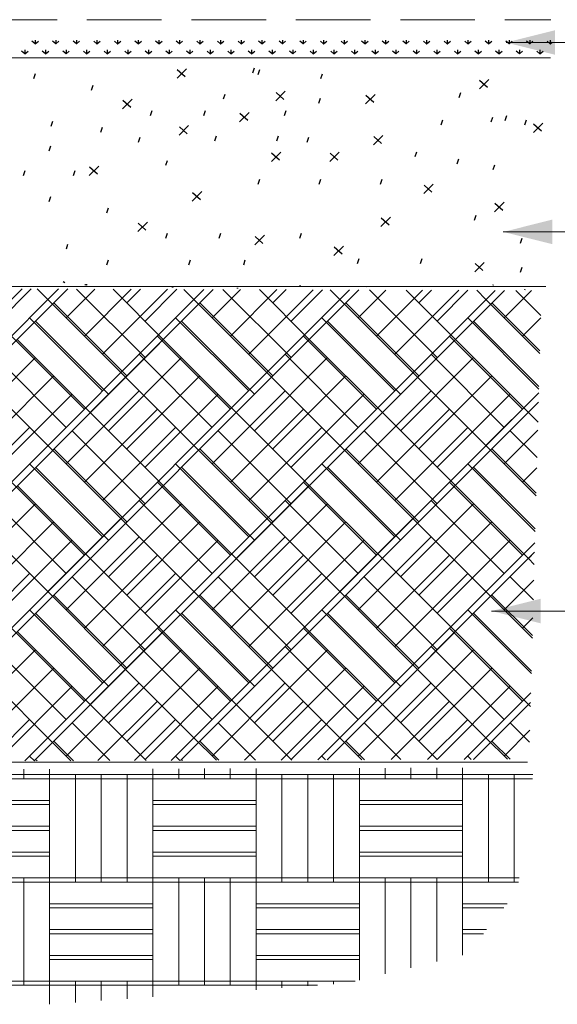
# Model space of a CAD drawing. Units: feet. Extents: x 9966.4 to 10027.1, y 9879.4 to 9942.8.
# Drawn here: x 9997.7 to 10006.9, y 9922.7 to 9939.4 of the extents above; entities that cross this region are included whole.
import ezdxf

# ---------------------------------------------------------------- set-up
doc = ezdxf.new("R2010")
doc.units = ezdxf.units.FT
doc.header["$MEASUREMENT"] = 0
doc.linetypes.add('DGN Style 2', pattern=[1.267619, 0.760572, -0.507048])
doc.linetypes.add('DGN Style 3', pattern=[1.774667, 1.267619, -0.507048])
for name, color, linetype, lineweight in [('G-ANNO-TEXT', 7, 'Continuous', 0), ('G-ANNO-TTXT', 1, 'Continuous', 13), ('G-DETL-LINE', 1, 'Continuous', 13), ('G-DETL-PATT', 1, 'Continuous', 0), ('L-PLNT-SEED', 3, 'DGN Style 2', 0)]:
    doc.layers.add(name, color=color, linetype=linetype, lineweight=lineweight)

# ---------------------------------------------------------------- blocks, each defined once
blk = doc.blocks.new('TERARR')
at = {"linetype": 'Continuous', "lineweight": 0, "extrusion": (0, 0, -1)}
blk.add_solid([(0.667, 0.167), (0, 0), (0.667, -0.167)], dxfattribs=at)

msp = doc.modelspace()

# ---------------------------------------------------------------- linework, layer by layer
at = {"color": 253, "linetype": 'Continuous', "lineweight": 0}
for p, q in [((10000.307, 9934.853), (10000.33, 9934.848)), ((10001.415, 9934.839), (10001.438, 9934.835)), ((10002.478, 9934.88), (10002.501, 9934.875)), ((10003.585, 9934.866), (10003.608, 9934.862)), ((10005.756, 9934.894), (10005.779, 9934.889)), ((10006.291, 9934.812), (10006.313, 9934.808)), ((9998.232, 9926.139), (9996.478, 9926.139)), ((10001.74, 9926.139), (9999.986, 9926.139)), ((10005.248, 9926.139), (10003.494, 9926.139))]:
    msp.add_line(p, q, dxfattribs=at)
at = {"layer": 'G-ANNO-TEXT', "lineweight": 13}
for p, q in [((10010.314, 9939.009), (10005.985, 9939.009)), ((10010.267, 9935.793), (10005.939, 9935.793)), ((10010.069, 9929.355), (10005.74, 9929.355))]:
    msp.add_line(p, q, dxfattribs=at)
at = {"layer": 'G-ANNO-TTXT', "linetype": 'DGN Style 3'}
msp.add_line((9984.669, 9939.396), (10006.745, 9939.396), dxfattribs=at)
at = {"layer": 'G-DETL-LINE'}
for p, q in [((9984.669, 9938.75), (10006.741, 9938.75)), ((9984.669, 9934.868), (10006.659, 9934.868)), ((9984.669, 9926.791), (10006.347, 9926.791))]:
    msp.add_line(p, q, dxfattribs=at)
at = {"layer": 'G-DETL-PATT', "color": 3, "lineweight": 30}
for p, q in [((9997.964, 9938.396), (9997.992, 9938.48)), ((10000.397, 9938.402), (10000.557, 9938.562)), ((10000.534, 9938.425), (10000.401, 9938.544)), ((10001.687, 9938.493), (10001.715, 9938.577)), ((10001.775, 9938.466), (10001.803, 9938.55)), ((10002.838, 9938.395), (10002.866, 9938.479)), ((10005.532, 9938.22), (10005.692, 9938.38)), ((10005.669, 9938.243), (10005.537, 9938.362)), ((9998.943, 9938.2), (9998.971, 9938.284)), ((10001.187, 9938.05), (10001.216, 9938.134)), ((10002.074, 9938.02), (10002.234, 9938.18)), ((10002.211, 9938.043), (10002.079, 9938.162)), ((10005.188, 9938.077), (10005.216, 9938.162)), ((9999.473, 9937.884), (9999.633, 9938.044)), ((9999.61, 9937.907), (9999.478, 9938.025)), ((10002.804, 9937.979), (10002.832, 9938.063)), ((10003.601, 9937.968), (10003.761, 9938.128)), ((10003.738, 9937.991), (10003.606, 9938.109)), ((9999.947, 9937.771), (9999.975, 9937.855)), ((10000.853, 9937.771), (10000.881, 9937.855)), ((10001.46, 9937.66), (10001.62, 9937.82)), ((10001.597, 9937.683), (10001.465, 9937.801)), ((10002.225, 9937.771), (10002.253, 9937.855)), ((9998.258, 9937.587), (9998.286, 9937.672)), ((10004.884, 9937.61), (10004.912, 9937.694)), ((10005.732, 9937.659), (10005.76, 9937.743)), ((10005.971, 9937.685), (10006, 9937.77)), ((10006.305, 9937.61), (10006.333, 9937.694)), ((10006.45, 9937.479), (10006.61, 9937.639)), ((9999.105, 9937.487), (9999.133, 9937.571)), ((10000.433, 9937.437), (10000.593, 9937.597)), ((10000.57, 9937.46), (10000.437, 9937.579)), ((10006.587, 9937.502), (10006.454, 9937.621)), ((9999.742, 9937.316), (9999.77, 9937.4)), ((10001.04, 9937.34), (10001.068, 9937.424)), ((10002.093, 9937.34), (10002.121, 9937.424)), ((10002.607, 9937.316), (10002.635, 9937.4)), ((10003.735, 9937.269), (10003.895, 9937.429)), ((10003.872, 9937.292), (10003.74, 9937.411)), ((9998.223, 9937.171), (9998.252, 9937.256)), ((10002, 9936.989), (10002.16, 9937.149)), ((10002.137, 9937.012), (10002.004, 9937.131)), ((10002.993, 9936.989), (10003.153, 9937.149)), ((10003.13, 9937.012), (10002.998, 9937.131)), ((10004.443, 9937.071), (10004.472, 9937.155)), ((10000.207, 9936.924), (10000.235, 9937.008)), ((10005.154, 9936.948), (10005.182, 9937.032)), ((9997.789, 9936.752), (9997.818, 9936.836)), ((9998.64, 9936.752), (9998.668, 9936.836)), ((9998.907, 9936.751), (9999.067, 9936.911)), ((9999.044, 9936.774), (9998.912, 9936.893)), ((10005.766, 9936.85), (10005.794, 9936.934)), ((10001.774, 9936.605), (10001.802, 9936.689)), ((10002.813, 9936.605), (10002.842, 9936.689)), ((10003.853, 9936.605), (10003.881, 9936.689)), ((10003.853, 9936.605), (10003.881, 9936.689)), ((10000.656, 9936.317), (10000.816, 9936.477)), ((10004.589, 9936.443), (10004.749, 9936.603)), ((10004.726, 9936.466), (10004.593, 9936.585)), ((9998.223, 9936.311), (9998.252, 9936.395)), ((10000.794, 9936.34), (10000.661, 9936.459)), ((10005.792, 9936.135), (10005.952, 9936.295)), ((9999.203, 9936.115), (9999.231, 9936.199)), ((10005.929, 9936.158), (10005.797, 9936.277)), ((10003.861, 9935.883), (10004.021, 9936.043)), ((10003.998, 9935.906), (10003.866, 9936.025)), ((10005.447, 9935.993), (10005.476, 9936.077)), ((9999.733, 9935.799), (9999.893, 9935.959)), ((9999.87, 9935.822), (9999.738, 9935.941)), ((10000.207, 9935.686), (10000.235, 9935.77)), ((10001.113, 9935.686), (10001.141, 9935.77)), ((10001.72, 9935.575), (10001.88, 9935.735)), ((10001.857, 9935.598), (10001.725, 9935.717)), ((10002.484, 9935.686), (10002.513, 9935.77)), ((10006.231, 9935.601), (10006.259, 9935.685)), ((9998.517, 9935.503), (9998.545, 9935.587)), ((10003.063, 9935.393), (10003.223, 9935.553)), ((10003.2, 9935.416), (10003.068, 9935.535)), ((9999.203, 9935.233), (9999.231, 9935.317)), ((10000.599, 9935.233), (10000.627, 9935.317)), ((10001.529, 9935.233), (10001.557, 9935.317)), ((10003.464, 9935.258), (10003.492, 9935.342)), ((10004.533, 9935.258), (10004.561, 9935.342)), ((10005.456, 9935.113), (10005.616, 9935.273)), ((10005.593, 9935.136), (10005.461, 9935.255)), ((10006.231, 9935.111), (10006.259, 9935.195)), ((9998.466, 9934.95), (9998.489, 9934.932)), ((9998.831, 9934.898), (9998.854, 9934.894)), ((9998.845, 9934.902), (9998.868, 9934.898))]:
    msp.add_line(p, q, dxfattribs=at)
at = {"layer": 'G-DETL-PATT', "color": 3}
for p, q in [((9990.344, 9926.786), (9998.383, 9934.824)), ((9990.502, 9926.786), (9998.54, 9934.824)), ((9992.833, 9926.794), (10000.855, 9934.816)), ((9992.991, 9926.795), (10001.012, 9934.816)), ((9995.322, 9926.802), (10003.328, 9934.808)), ((9995.479, 9926.803), (10003.485, 9934.808)), ((9997.765, 9934.826), (9996.653, 9933.714)), ((9997.373, 9934.278), (9997.922, 9934.826)), ((9997.81, 9926.81), (10005.8, 9934.8)), ((9997.968, 9926.811), (10005.957, 9934.8)), ((9998.203, 9934.644), (9998.022, 9934.826)), ((9998.203, 9934.644), (9998.383, 9934.824)), ((9998.513, 9934.334), (9999.001, 9934.822)), ((9999.854, 9933.658), (9998.688, 9934.823)), ((9998.823, 9934.024), (9999.619, 9934.82)), ((9999.133, 9933.714), (10000.237, 9934.818)), ((10000.164, 9933.968), (9999.31, 9934.821)), ((9999.776, 9934.82), (9999.544, 9934.588)), ((10000.394, 9934.818), (9999.854, 9934.278)), ((10000.683, 9934.644), (10000.51, 9934.817)), ((10001.473, 9934.814), (10000.993, 9934.334)), ((10002.334, 9933.658), (10001.177, 9934.815)), ((10002.092, 9934.812), (10001.303, 9934.024)), ((10002.71, 9934.81), (10001.614, 9933.714)), ((10002.644, 9933.968), (10001.799, 9934.813)), ((10002.024, 9934.588), (10002.248, 9934.812)), ((10002.334, 9934.278), (10002.867, 9934.81)), ((10003.164, 9934.644), (10002.999, 9934.809)), ((10003.164, 9934.644), (10003.328, 9934.808)), ((10003.474, 9934.334), (10003.946, 9934.806)), ((10004.815, 9933.658), (10003.665, 9934.807)), ((10003.784, 9934.024), (10004.564, 9934.804)), ((10004.094, 9933.714), (10005.182, 9934.802)), ((10005.125, 9933.968), (10004.287, 9934.805)), ((10004.721, 9934.804), (10004.505, 9934.588)), ((10005.339, 9934.802), (10004.815, 9934.278)), ((10005.644, 9934.644), (10005.487, 9934.801)), ((10006.418, 9934.798), (10005.954, 9934.334)), ((10006.577, 9934.376), (10006.154, 9934.799)), ((9999.443, 9933.404), (9998.203, 9934.644)), ((10001.924, 9933.404), (10000.683, 9934.644)), ((10004.404, 9933.404), (10003.164, 9934.644)), ((10006.56, 9933.729), (10005.644, 9934.644)), ((9999.544, 9933.348), (9998.304, 9934.588)), ((10002.024, 9933.348), (10000.784, 9934.588)), ((10004.505, 9933.348), (10003.265, 9934.588)), ((10006.561, 9933.772), (10005.745, 9934.588)), ((9999.133, 9933.094), (9997.893, 9934.334)), ((10001.614, 9933.094), (10000.373, 9934.334)), ((10004.094, 9933.094), (10002.854, 9934.334)), ((10006.544, 9933.125), (10005.334, 9934.334)), ((10006.576, 9934.336), (10006.264, 9934.024)), ((9999.234, 9933.038), (9997.994, 9934.278)), ((10001.714, 9933.038), (10000.474, 9934.278)), ((10004.195, 9933.038), (10002.955, 9934.278)), ((10006.545, 9933.168), (10005.435, 9934.278)), ((9998.823, 9932.784), (9997.583, 9934.024)), ((9998.924, 9932.728), (9997.684, 9933.968)), ((9998.924, 9932.728), (10000.164, 9933.968)), ((10001.303, 9932.784), (10000.063, 9934.024)), ((10001.404, 9932.728), (10000.164, 9933.968)), ((10003.784, 9932.784), (10002.544, 9934.024)), ((10003.885, 9932.728), (10002.644, 9933.968)), ((10003.885, 9932.728), (10005.125, 9933.968)), ((10006.264, 9932.784), (10005.024, 9934.024)), ((10006.365, 9932.728), (10005.125, 9933.968)), ((9997.994, 9933.658), (9996.753, 9932.417)), ((9998.513, 9932.474), (9997.273, 9933.714)), ((9999.234, 9932.417), (10000.474, 9933.658)), ((10000.993, 9932.474), (9999.753, 9933.714)), ((10002.955, 9933.658), (10001.714, 9932.417)), ((10003.474, 9932.474), (10002.234, 9933.714)), ((10004.195, 9932.417), (10005.435, 9933.658)), ((10005.954, 9932.474), (10004.714, 9933.714)), ((9998.203, 9932.164), (9996.963, 9933.404)), ((9998.304, 9933.348), (9997.063, 9932.107)), ((10000.683, 9932.164), (9999.443, 9933.404)), ((9999.544, 9932.107), (10000.784, 9933.348)), ((10000.683, 9932.164), (10001.924, 9933.404)), ((10003.164, 9932.164), (10001.924, 9933.404)), ((10003.265, 9933.348), (10002.024, 9932.107)), ((10005.644, 9932.164), (10004.404, 9933.404)), ((10004.505, 9932.107), (10005.745, 9933.348)), ((9998.614, 9933.038), (9997.373, 9931.797)), ((9999.753, 9933.094), (9998.513, 9931.854)), ((9999.854, 9931.797), (10001.094, 9933.038)), ((10000.299, 9926.818), (10006.542, 9933.062)), ((10000.993, 9931.854), (10002.234, 9933.094)), ((10003.575, 9933.038), (10002.334, 9931.797)), ((10004.714, 9933.094), (10003.474, 9931.854)), ((10004.815, 9931.797), (10006.055, 9933.038)), ((10005.644, 9932.164), (10006.542, 9933.062)), ((10000.063, 9932.784), (9998.823, 9931.544)), ((10000.457, 9926.819), (10006.538, 9932.9)), ((10001.303, 9931.544), (10002.544, 9932.784)), ((10005.024, 9932.784), (10003.784, 9931.544)), ((10000.164, 9931.487), (9998.924, 9932.728)), ((10002.644, 9931.487), (10001.404, 9932.728)), ((10005.125, 9931.487), (10003.885, 9932.728)), ((10006.529, 9932.564), (10006.365, 9932.728)), ((9996.653, 9931.234), (9997.893, 9932.474)), ((10000.373, 9932.474), (9999.133, 9931.234)), ((10001.614, 9931.234), (10002.854, 9932.474)), ((10005.334, 9932.474), (10004.094, 9931.234)), ((9999.854, 9931.177), (9998.614, 9932.417)), ((10002.334, 9931.177), (10001.094, 9932.417)), ((10004.815, 9931.177), (10003.575, 9932.417)), ((10005.954, 9931.854), (10006.525, 9932.425)), ((10006.513, 9931.96), (10006.055, 9932.417)), ((9999.443, 9930.924), (9998.203, 9932.164)), ((10001.924, 9930.924), (10000.683, 9932.164)), ((10004.404, 9930.924), (10003.164, 9932.164)), ((10006.496, 9931.313), (10005.644, 9932.164)), ((9999.544, 9930.867), (9998.304, 9932.107)), ((10002.024, 9930.867), (10000.784, 9932.107)), ((10004.505, 9930.867), (10003.265, 9932.107)), ((10006.497, 9931.356), (10005.745, 9932.107)), ((9999.133, 9930.614), (9997.893, 9931.854)), ((9999.234, 9930.557), (9997.994, 9931.797)), ((10001.614, 9930.614), (10000.373, 9931.854)), ((10001.714, 9930.557), (10000.474, 9931.797)), ((10004.094, 9930.614), (10002.854, 9931.854)), ((10004.195, 9930.557), (10002.955, 9931.797)), ((10006.48, 9930.708), (10005.334, 9931.854)), ((10006.481, 9930.751), (10005.435, 9931.797)), ((10006.264, 9931.544), (10006.508, 9931.788)), ((9998.823, 9930.304), (9997.583, 9931.544)), ((9998.924, 9930.247), (9997.684, 9931.487)), ((10001.303, 9930.304), (10000.063, 9931.544)), ((10001.404, 9930.247), (10000.164, 9931.487)), ((10001.404, 9930.247), (10002.644, 9931.487)), ((10003.784, 9930.304), (10002.544, 9931.544)), ((10003.885, 9930.247), (10002.644, 9931.487)), ((10006.264, 9930.304), (10005.024, 9931.544)), ((10006.365, 9930.247), (10005.125, 9931.487)), ((9996.753, 9929.937), (9997.994, 9931.177)), ((9998.513, 9929.994), (9997.273, 9931.234)), ((10000.474, 9931.177), (9999.234, 9929.937)), ((10000.993, 9929.994), (9999.753, 9931.234)), ((10001.714, 9929.937), (10002.955, 9931.177)), ((10003.474, 9929.994), (10002.234, 9931.234)), ((10005.435, 9931.177), (10004.195, 9929.937)), ((10005.954, 9929.994), (10004.714, 9931.234)), ((9998.203, 9929.684), (9996.963, 9930.924)), ((9997.063, 9929.627), (9998.304, 9930.867)), ((9998.203, 9929.684), (9999.443, 9930.924)), ((10000.683, 9929.684), (9999.443, 9930.924)), ((10000.784, 9930.867), (9999.544, 9929.627)), ((10003.164, 9929.684), (10001.924, 9930.924)), ((10002.024, 9929.627), (10003.265, 9930.867)), ((10003.164, 9929.684), (10004.404, 9930.924)), ((10005.644, 9929.684), (10004.404, 9930.924)), ((10005.745, 9930.867), (10004.505, 9929.627)), ((9998.513, 9929.373), (9999.753, 9930.614)), ((10002.234, 9930.614), (10000.993, 9929.373)), ((10003.474, 9929.373), (10004.714, 9930.614)), ((9997.373, 9929.317), (9998.614, 9930.557)), ((10001.094, 9930.557), (9999.854, 9929.317)), ((10002.334, 9929.317), (10003.575, 9930.557)), ((10002.787, 9926.827), (10006.475, 9930.514)), ((10006.055, 9930.557), (10004.815, 9929.317)), ((9998.823, 9929.063), (10000.063, 9930.304)), ((10002.544, 9930.304), (10001.303, 9929.063)), ((10002.945, 9926.827), (10006.47, 9930.352)), ((10003.784, 9929.063), (10005.024, 9930.304)), ((10006.365, 9930.247), (10006.47, 9930.352)), ((10000.164, 9929.007), (9998.924, 9930.247)), ((10002.644, 9929.007), (10001.404, 9930.247)), ((10005.125, 9929.007), (10003.885, 9930.247)), ((10006.465, 9930.147), (10006.365, 9930.247)), ((9997.893, 9929.994), (9996.653, 9928.753)), ((9999.133, 9928.753), (10000.373, 9929.994)), ((10002.854, 9929.994), (10001.614, 9928.753)), ((10004.094, 9928.753), (10005.334, 9929.994)), ((9999.854, 9928.697), (9998.614, 9929.937)), ((10002.334, 9928.697), (10001.094, 9929.937)), ((10004.815, 9928.697), (10003.575, 9929.937)), ((10006.458, 9929.877), (10005.954, 9929.373)), ((10006.449, 9929.543), (10006.055, 9929.937)), ((9999.443, 9928.443), (9998.203, 9929.684)), ((9999.544, 9928.387), (9998.304, 9929.627)), ((10001.924, 9928.443), (10000.683, 9929.684)), ((10002.024, 9928.387), (10000.784, 9929.627)), ((10004.404, 9928.443), (10003.164, 9929.684)), ((10004.505, 9928.387), (10003.265, 9929.627)), ((10006.432, 9928.896), (10005.644, 9929.684)), ((10006.433, 9928.939), (10005.745, 9929.627)), ((9999.133, 9928.133), (9997.893, 9929.373)), ((9999.234, 9928.077), (9997.994, 9929.317)), ((10001.614, 9928.133), (10000.373, 9929.373)), ((10001.714, 9928.077), (10000.474, 9929.317)), ((10004.094, 9928.133), (10002.854, 9929.373)), ((10004.195, 9928.077), (10002.955, 9929.317)), ((10006.416, 9928.292), (10005.334, 9929.373)), ((10006.417, 9928.335), (10005.435, 9929.317)), ((10006.441, 9929.24), (10006.264, 9929.063)), ((9998.823, 9927.823), (9997.583, 9929.063)), ((9998.924, 9927.767), (9997.684, 9929.007)), ((9998.924, 9927.767), (10000.164, 9929.007)), ((10001.303, 9927.823), (10000.063, 9929.063)), ((10001.404, 9927.767), (10000.164, 9929.007)), ((10003.784, 9927.823), (10002.544, 9929.063)), ((10003.885, 9927.767), (10002.644, 9929.007)), ((10003.885, 9927.767), (10005.125, 9929.007)), ((10006.264, 9927.823), (10005.024, 9929.063)), ((10006.365, 9927.767), (10005.125, 9929.007)), ((9997.994, 9928.697), (9996.753, 9927.457)), ((9998.513, 9927.513), (9997.273, 9928.753)), ((9999.234, 9927.457), (10000.474, 9928.697)), ((10000.993, 9927.513), (9999.753, 9928.753)), ((10002.955, 9928.697), (10001.714, 9927.457)), ((10003.474, 9927.513), (10002.234, 9928.753)), ((10004.195, 9927.457), (10005.435, 9928.697)), ((10005.954, 9927.513), (10004.714, 9928.753)), ((9998.203, 9927.203), (9996.963, 9928.443)), ((10000.683, 9927.203), (9999.443, 9928.443)), ((10000.683, 9927.203), (10001.924, 9928.443)), ((10003.164, 9927.203), (10001.924, 9928.443)), ((10005.644, 9927.203), (10004.404, 9928.443)), ((9998.304, 9928.387), (9997.063, 9927.146)), ((9999.544, 9927.146), (10000.784, 9928.387)), ((10003.265, 9928.387), (10002.024, 9927.146)), ((10004.505, 9927.146), (10005.745, 9928.387)), ((9999.753, 9928.133), (9998.513, 9926.893)), ((10000.993, 9926.893), (10002.234, 9928.133)), ((10004.714, 9928.133), (10003.474, 9926.893)), ((9998.614, 9928.077), (9997.373, 9926.836)), ((9999.854, 9926.836), (10001.094, 9928.077)), ((10003.575, 9928.077), (10002.334, 9926.836)), ((10004.815, 9926.836), (10006.055, 9928.077)), ((10005.276, 9926.835), (10006.407, 9927.966)), ((10005.644, 9927.203), (10006.407, 9927.966)), ((10000.063, 9927.823), (9999.054, 9926.814)), ((10001.543, 9926.823), (10002.544, 9927.823)), ((10005.024, 9927.823), (10004.032, 9926.831)), ((10005.434, 9926.835), (10006.403, 9927.804)), ((9999.873, 9926.817), (9998.924, 9927.767)), ((10002.346, 9926.825), (10001.404, 9927.767)), ((10004.818, 9926.833), (10003.885, 9927.767)), ((10006.401, 9927.731), (10006.365, 9927.767)), ((9997.188, 9926.808), (9997.893, 9927.513)), ((9999.255, 9926.815), (9998.614, 9927.457)), ((10000.373, 9927.513), (9999.677, 9926.816)), ((10001.728, 9926.823), (10001.094, 9927.457)), ((10002.165, 9926.825), (10002.854, 9927.513)), ((10004.2, 9926.831), (10003.575, 9927.457)), ((10005.334, 9927.513), (10004.654, 9926.833)), ((10006.385, 9927.127), (10006.055, 9927.457)), ((10005.954, 9926.893), (10006.39, 9927.329)), ((9998.593, 9926.813), (9998.203, 9927.203)), ((9998.637, 9926.813), (9998.304, 9927.146)), ((10001.065, 9926.821), (10000.683, 9927.203)), ((10001.109, 9926.821), (10000.784, 9927.146)), ((10003.538, 9926.829), (10003.164, 9927.203)), ((10003.582, 9926.829), (10003.265, 9927.146)), ((10006.01, 9926.837), (10005.644, 9927.203)), ((10006.054, 9926.837), (10005.745, 9927.146)), ((9997.975, 9926.811), (9997.893, 9926.893)), ((9998.019, 9926.811), (9997.994, 9926.836)), ((10000.447, 9926.819), (10000.373, 9926.893)), ((10000.491, 9926.819), (10000.474, 9926.836)), ((10002.92, 9926.827), (10002.854, 9926.893)), ((10002.964, 9926.827), (10002.955, 9926.836)), ((10005.392, 9926.835), (10005.334, 9926.893)), ((10005.436, 9926.835), (10005.435, 9926.836)), ((9997.794, 9926.578), (9997.794, 9926.669)), ((9997.794, 9926.507), (9997.794, 9926.669)), ((9998.232, 9926.578), (9998.232, 9926.671)), ((9998.232, 9926.507), (9998.232, 9926.671)), ((9999.986, 9926.578), (9999.986, 9926.676)), ((9999.986, 9926.507), (9999.986, 9926.676)), ((10000.425, 9926.578), (10000.425, 9926.678)), ((10000.425, 9926.507), (10000.425, 9926.678)), ((10000.863, 9926.578), (10000.863, 9926.679)), ((10000.863, 9926.507), (10000.863, 9926.679)), ((10001.302, 9926.578), (10001.302, 9926.681)), ((10001.302, 9926.507), (10001.302, 9926.681)), ((10001.74, 9926.578), (10001.74, 9926.682)), ((10001.74, 9926.507), (10001.74, 9926.682)), ((10003.494, 9926.578), (10003.494, 9926.688)), ((10003.494, 9926.507), (10003.494, 9926.688)), ((10003.933, 9926.578), (10003.933, 9926.689)), ((10003.933, 9926.507), (10003.933, 9926.689)), ((10004.371, 9926.578), (10004.371, 9926.691)), ((10004.371, 9926.507), (10004.371, 9926.691)), ((10004.81, 9926.578), (10004.81, 9926.692)), ((10004.81, 9926.507), (10004.81, 9926.692)), ((10005.248, 9926.578), (10005.248, 9926.694)), ((10005.248, 9926.507), (10005.248, 9926.694)), ((9979.4, 9926.578), (10006.438, 9926.578)), ((9979.454, 9926.507), (10006.433, 9926.507)), ((9998.232, 9924.824), (9998.232, 9926.578)), ((9998.232, 9924.753), (9998.232, 9926.507)), ((9998.671, 9924.824), (9998.671, 9926.578)), ((9998.671, 9924.753), (9998.671, 9926.507)), ((9999.109, 9924.824), (9999.109, 9926.578)), ((9999.109, 9924.753), (9999.109, 9926.507)), ((9999.548, 9924.824), (9999.548, 9926.578)), ((9999.548, 9924.753), (9999.548, 9926.507)), ((9999.986, 9924.824), (9999.986, 9926.578)), ((9999.986, 9924.753), (9999.986, 9926.507)), ((10001.74, 9924.824), (10001.74, 9926.578)), ((10001.74, 9924.753), (10001.74, 9926.507)), ((10002.179, 9924.824), (10002.179, 9926.578)), ((10002.179, 9924.753), (10002.179, 9926.507)), ((10002.617, 9924.824), (10002.617, 9926.578)), ((10002.617, 9924.753), (10002.617, 9926.507)), ((10003.056, 9924.824), (10003.056, 9926.578)), ((10003.056, 9924.753), (10003.056, 9926.507)), ((10003.494, 9924.824), (10003.494, 9926.578)), ((10003.494, 9924.753), (10003.494, 9926.507)), ((10005.248, 9924.824), (10005.248, 9926.578)), ((10005.248, 9924.753), (10005.248, 9926.507)), ((10005.687, 9924.824), (10005.687, 9926.578)), ((10005.687, 9924.753), (10005.687, 9926.507)), ((10006.125, 9924.824), (10006.125, 9926.578)), ((10006.125, 9924.753), (10006.125, 9926.507)), ((9998.232, 9926.069), (9996.478, 9926.069)), ((10001.74, 9926.069), (9999.986, 9926.069)), ((10005.248, 9926.069), (10003.494, 9926.069)), ((9998.232, 9925.701), (9996.478, 9925.701)), ((9998.232, 9925.63), (9996.478, 9925.63)), ((10001.74, 9925.701), (9999.986, 9925.701)), ((10001.74, 9925.63), (9999.986, 9925.63)), ((10005.248, 9925.701), (10003.494, 9925.701)), ((10005.248, 9925.63), (10003.494, 9925.63)), ((9998.232, 9925.262), (9996.478, 9925.262)), ((10001.74, 9925.262), (9999.986, 9925.262)), ((10005.248, 9925.262), (10003.494, 9925.262)), ((9998.232, 9925.192), (9996.478, 9925.192)), ((10001.74, 9925.192), (9999.986, 9925.192)), ((10005.248, 9925.192), (10003.494, 9925.192)), ((9980.74, 9924.824), (10006.208, 9924.824)), ((9997.794, 9923.07), (9997.794, 9924.824)), ((9998.232, 9923.07), (9998.232, 9924.824)), ((9998.232, 9924.824), (9999.986, 9924.824)), ((9999.986, 9923.07), (9999.986, 9924.824)), ((10000.425, 9923.07), (10000.425, 9924.824)), ((10000.863, 9923.07), (10000.863, 9924.824)), ((10001.302, 9923.07), (10001.302, 9924.824)), ((10001.74, 9923.07), (10001.74, 9924.824)), ((10001.74, 9924.824), (10003.494, 9924.824)), ((10003.494, 9923.086), (10003.494, 9924.824)), ((10003.933, 9923.192), (10003.933, 9924.824)), ((10004.371, 9923.298), (10004.371, 9924.824)), ((10004.81, 9923.404), (10004.81, 9924.824)), ((10005.248, 9923.51), (10005.248, 9924.824)), ((10005.248, 9924.824), (10006.208, 9924.824)), ((9980.794, 9924.753), (10006.196, 9924.753)), ((9997.794, 9922.999), (9997.794, 9924.753)), ((9998.232, 9922.999), (9998.232, 9924.753)), ((9998.232, 9924.753), (9999.986, 9924.753)), ((9999.986, 9922.999), (9999.986, 9924.753)), ((10000.425, 9922.999), (10000.425, 9924.753)), ((10000.863, 9922.999), (10000.863, 9924.753)), ((10001.302, 9922.999), (10001.302, 9924.753)), ((10001.74, 9922.999), (10001.74, 9924.753)), ((10001.74, 9924.753), (10003.494, 9924.753)), ((10003.494, 9923.086), (10003.494, 9924.753)), ((10003.933, 9923.192), (10003.933, 9924.753)), ((10004.371, 9923.298), (10004.371, 9924.753)), ((10004.81, 9923.404), (10004.81, 9924.753)), ((10005.248, 9923.51), (10005.248, 9924.753)), ((10005.248, 9924.753), (10006.196, 9924.753)), ((9998.232, 9924.385), (9999.986, 9924.385)), ((9998.232, 9924.315), (9999.986, 9924.315)), ((10001.74, 9924.385), (10003.494, 9924.385)), ((10001.74, 9924.315), (10003.494, 9924.315)), ((10005.248, 9924.385), (10006.007, 9924.385)), ((10005.248, 9924.315), (10005.95, 9924.315)), ((9998.232, 9923.947), (9999.986, 9923.947)), ((10001.74, 9923.947), (10003.494, 9923.947)), ((10005.248, 9923.947), (10005.656, 9923.947)), ((9998.232, 9923.876), (9999.986, 9923.876)), ((10001.74, 9923.876), (10003.494, 9923.876)), ((10005.248, 9923.876), (10005.6, 9923.876)), ((9998.232, 9923.508), (9999.986, 9923.508)), ((9998.232, 9923.438), (9999.986, 9923.438)), ((10001.74, 9923.508), (10003.494, 9923.508)), ((10001.74, 9923.438), (10003.494, 9923.438)), ((9982.08, 9923.07), (10003.425, 9923.07)), ((9982.134, 9922.999), (10002.781, 9922.999)), ((9998.232, 9922.677), (9998.232, 9923.07)), ((9998.232, 9922.677), (9998.232, 9922.999)), ((9998.671, 9922.708), (9998.671, 9923.07)), ((9998.671, 9922.708), (9998.671, 9922.999)), ((9999.109, 9922.739), (9999.109, 9923.07)), ((9999.109, 9922.739), (9999.109, 9922.999)), ((9999.548, 9922.77), (9999.548, 9923.07)), ((9999.548, 9922.77), (9999.548, 9922.999)), ((9999.986, 9922.801), (9999.986, 9923.07)), ((9999.986, 9922.801), (9999.986, 9922.999)), ((10001.74, 9922.925), (10001.74, 9923.07)), ((10001.74, 9922.925), (10001.74, 9922.999)), ((10002.179, 9922.957), (10002.179, 9923.07)), ((10002.179, 9922.957), (10002.179, 9922.999)), ((10002.617, 9922.988), (10002.617, 9923.07)), ((10002.617, 9922.988), (10002.617, 9922.999)), ((10003.056, 9923.019), (10003.056, 9923.07))]:
    msp.add_line(p, q, dxfattribs=at)
at = {"layer": 'L-PLNT-SEED', "color": 3, "linetype": 'Continuous', "lineweight": 30}
for p, q in [((9997.987, 9938.988), (9997.933, 9939.032)), ((9997.987, 9938.987), (9997.985, 9938.988)), ((9997.987, 9939.047), (9997.987, 9938.988)), ((9997.987, 9938.988), (9998.042, 9939.032)), ((9997.987, 9938.987), (9997.989, 9938.988)), ((9997.987, 9938.988), (9997.987, 9938.987)), ((9998.337, 9938.988), (9998.283, 9939.032)), ((9998.337, 9938.987), (9998.335, 9938.988)), ((9998.337, 9939.047), (9998.337, 9938.988)), ((9998.337, 9938.988), (9998.392, 9939.032)), ((9998.337, 9938.987), (9998.339, 9938.988)), ((9998.337, 9938.988), (9998.337, 9938.987)), ((9998.687, 9938.988), (9998.633, 9939.032)), ((9998.687, 9938.987), (9998.685, 9938.988)), ((9998.687, 9939.047), (9998.687, 9938.988)), ((9998.687, 9938.988), (9998.742, 9939.032)), ((9998.687, 9938.987), (9998.689, 9938.988)), ((9998.687, 9938.988), (9998.687, 9938.987)), ((9999.037, 9938.988), (9998.983, 9939.032)), ((9999.037, 9938.987), (9999.035, 9938.988)), ((9999.037, 9939.047), (9999.037, 9938.988)), ((9999.037, 9938.988), (9999.092, 9939.032)), ((9999.037, 9938.987), (9999.039, 9938.988)), ((9999.037, 9938.988), (9999.037, 9938.987)), ((9999.387, 9938.988), (9999.333, 9939.032)), ((9999.387, 9938.987), (9999.385, 9938.988)), ((9999.387, 9939.047), (9999.387, 9938.988)), ((9999.387, 9938.988), (9999.442, 9939.032)), ((9999.387, 9938.987), (9999.389, 9938.988)), ((9999.387, 9938.988), (9999.387, 9938.987)), ((9999.737, 9938.988), (9999.683, 9939.032)), ((9999.737, 9938.987), (9999.735, 9938.988)), ((9999.737, 9939.047), (9999.737, 9938.988)), ((9999.737, 9938.988), (9999.792, 9939.032)), ((9999.737, 9938.987), (9999.739, 9938.988)), ((9999.737, 9938.988), (9999.737, 9938.987)), ((10000.087, 9938.988), (10000.033, 9939.032)), ((10000.087, 9938.987), (10000.085, 9938.988)), ((10000.087, 9939.047), (10000.087, 9938.988)), ((10000.087, 9938.988), (10000.142, 9939.032)), ((10000.087, 9938.987), (10000.089, 9938.988)), ((10000.087, 9938.988), (10000.087, 9938.987)), ((10000.437, 9938.988), (10000.383, 9939.032)), ((10000.437, 9938.987), (10000.435, 9938.988)), ((10000.437, 9939.047), (10000.437, 9938.988)), ((10000.437, 9938.988), (10000.492, 9939.032)), ((10000.437, 9938.987), (10000.439, 9938.988)), ((10000.437, 9938.988), (10000.437, 9938.987)), ((10000.787, 9938.988), (10000.733, 9939.032)), ((10000.787, 9938.987), (10000.785, 9938.988)), ((10000.787, 9939.047), (10000.787, 9938.988)), ((10000.787, 9938.988), (10000.842, 9939.032)), ((10000.787, 9938.987), (10000.789, 9938.988)), ((10000.787, 9938.988), (10000.787, 9938.987)), ((10001.137, 9938.988), (10001.083, 9939.032)), ((10001.137, 9938.987), (10001.135, 9938.988)), ((10001.137, 9939.047), (10001.137, 9938.988)), ((10001.137, 9938.988), (10001.192, 9939.032)), ((10001.137, 9938.987), (10001.139, 9938.988)), ((10001.137, 9938.988), (10001.137, 9938.987)), ((10001.487, 9938.988), (10001.433, 9939.032)), ((10001.487, 9938.987), (10001.485, 9938.988)), ((10001.487, 9939.047), (10001.487, 9938.988)), ((10001.487, 9938.988), (10001.542, 9939.032)), ((10001.487, 9938.987), (10001.489, 9938.988)), ((10001.487, 9938.988), (10001.487, 9938.987)), ((10001.837, 9938.988), (10001.783, 9939.032)), ((10001.837, 9938.987), (10001.835, 9938.988)), ((10001.837, 9939.047), (10001.837, 9938.988)), ((10001.837, 9938.988), (10001.892, 9939.032)), ((10001.837, 9938.987), (10001.839, 9938.988)), ((10001.837, 9938.988), (10001.837, 9938.987)), ((10002.187, 9938.988), (10002.133, 9939.032)), ((10002.187, 9938.987), (10002.185, 9938.988)), ((10002.187, 9939.047), (10002.187, 9938.988)), ((10002.187, 9938.988), (10002.242, 9939.032)), ((10002.187, 9938.987), (10002.189, 9938.988)), ((10002.187, 9938.988), (10002.187, 9938.987)), ((10002.537, 9938.988), (10002.483, 9939.032)), ((10002.537, 9938.987), (10002.535, 9938.988)), ((10002.537, 9939.047), (10002.537, 9938.988)), ((10002.537, 9938.988), (10002.592, 9939.032)), ((10002.537, 9938.987), (10002.539, 9938.988)), ((10002.537, 9938.988), (10002.537, 9938.987)), ((10002.887, 9938.988), (10002.833, 9939.032)), ((10002.887, 9938.987), (10002.885, 9938.988)), ((10002.887, 9939.047), (10002.887, 9938.988)), ((10002.887, 9938.988), (10002.942, 9939.032)), ((10002.887, 9938.987), (10002.889, 9938.988)), ((10002.887, 9938.988), (10002.887, 9938.987)), ((10003.237, 9938.988), (10003.183, 9939.032)), ((10003.237, 9938.987), (10003.235, 9938.988)), ((10003.237, 9939.047), (10003.237, 9938.988)), ((10003.237, 9938.988), (10003.292, 9939.032)), ((10003.237, 9938.987), (10003.239, 9938.988)), ((10003.237, 9938.988), (10003.237, 9938.987)), ((10003.587, 9938.988), (10003.533, 9939.032)), ((10003.587, 9938.987), (10003.585, 9938.988)), ((10003.587, 9939.047), (10003.587, 9938.988)), ((10003.587, 9938.988), (10003.642, 9939.032)), ((10003.587, 9938.987), (10003.589, 9938.988)), ((10003.587, 9938.988), (10003.587, 9938.987)), ((10003.937, 9938.988), (10003.883, 9939.032)), ((10003.937, 9938.987), (10003.935, 9938.988)), ((10003.937, 9939.047), (10003.937, 9938.988)), ((10003.937, 9938.988), (10003.992, 9939.032)), ((10003.937, 9938.987), (10003.939, 9938.988)), ((10003.937, 9938.988), (10003.937, 9938.987)), ((10004.287, 9938.988), (10004.233, 9939.032)), ((10004.287, 9938.987), (10004.285, 9938.988)), ((10004.287, 9939.047), (10004.287, 9938.988)), ((10004.287, 9938.988), (10004.342, 9939.032)), ((10004.287, 9938.987), (10004.289, 9938.988)), ((10004.287, 9938.988), (10004.287, 9938.987)), ((10004.637, 9938.988), (10004.583, 9939.032)), ((10004.637, 9938.987), (10004.635, 9938.988)), ((10004.637, 9939.047), (10004.637, 9938.988)), ((10004.637, 9938.988), (10004.692, 9939.032)), ((10004.637, 9938.987), (10004.639, 9938.988)), ((10004.637, 9938.988), (10004.637, 9938.987)), ((10004.987, 9938.988), (10004.933, 9939.032)), ((10004.987, 9938.987), (10004.985, 9938.988)), ((10004.987, 9939.047), (10004.987, 9938.988)), ((10004.987, 9938.988), (10005.042, 9939.032)), ((10004.987, 9938.987), (10004.989, 9938.988)), ((10004.987, 9938.988), (10004.987, 9938.987)), ((10005.337, 9938.988), (10005.283, 9939.032)), ((10005.337, 9938.987), (10005.335, 9938.988)), ((10005.337, 9939.047), (10005.337, 9938.988)), ((10005.337, 9938.988), (10005.392, 9939.032)), ((10005.337, 9938.987), (10005.339, 9938.988)), ((10005.337, 9938.988), (10005.337, 9938.987)), ((10005.687, 9938.988), (10005.633, 9939.032)), ((10005.687, 9938.987), (10005.685, 9938.988)), ((10005.687, 9939.047), (10005.687, 9938.988)), ((10005.687, 9938.988), (10005.742, 9939.032)), ((10005.687, 9938.987), (10005.689, 9938.988)), ((10005.687, 9938.988), (10005.687, 9938.987)), ((10006.037, 9938.988), (10005.983, 9939.032)), ((10006.037, 9938.987), (10006.035, 9938.988)), ((10006.037, 9939.047), (10006.037, 9938.988)), ((10006.037, 9938.988), (10006.092, 9939.032)), ((10006.037, 9938.987), (10006.039, 9938.988)), ((10006.037, 9938.988), (10006.037, 9938.987)), ((10006.387, 9938.988), (10006.333, 9939.032)), ((10006.387, 9938.987), (10006.385, 9938.988)), ((10006.387, 9939.047), (10006.387, 9938.988)), ((10006.387, 9938.988), (10006.442, 9939.032)), ((10006.387, 9938.987), (10006.389, 9938.988)), ((10006.387, 9938.988), (10006.387, 9938.987)), ((10006.737, 9938.988), (10006.683, 9939.032)), ((10006.737, 9938.987), (10006.735, 9938.988)), ((10006.737, 9939.047), (10006.737, 9938.988)), ((10006.737, 9938.988), (10006.768, 9939.013)), ((10006.737, 9938.987), (10006.739, 9938.988)), ((10006.737, 9938.988), (10006.737, 9938.987)), ((9997.812, 9938.817), (9997.758, 9938.861)), ((9997.812, 9938.883), (9997.812, 9938.817)), ((9997.812, 9938.817), (9997.867, 9938.861)), ((9998.162, 9938.817), (9998.108, 9938.861)), ((9998.162, 9938.883), (9998.162, 9938.817)), ((9998.162, 9938.817), (9998.217, 9938.861)), ((9998.512, 9938.817), (9998.458, 9938.861)), ((9998.512, 9938.883), (9998.512, 9938.817)), ((9998.512, 9938.817), (9998.567, 9938.861)), ((9998.862, 9938.817), (9998.808, 9938.861)), ((9998.862, 9938.883), (9998.862, 9938.817)), ((9998.862, 9938.817), (9998.917, 9938.861)), ((9999.212, 9938.817), (9999.158, 9938.861)), ((9999.212, 9938.883), (9999.212, 9938.817)), ((9999.212, 9938.817), (9999.267, 9938.861)), ((9999.562, 9938.817), (9999.508, 9938.861)), ((9999.562, 9938.883), (9999.562, 9938.817)), ((9999.562, 9938.817), (9999.617, 9938.861)), ((9999.912, 9938.817), (9999.858, 9938.861)), ((9999.912, 9938.883), (9999.912, 9938.817)), ((9999.912, 9938.817), (9999.967, 9938.861)), ((10000.262, 9938.817), (10000.208, 9938.861)), ((10000.262, 9938.883), (10000.262, 9938.817)), ((10000.262, 9938.817), (10000.317, 9938.861)), ((10000.612, 9938.817), (10000.558, 9938.861)), ((10000.612, 9938.883), (10000.612, 9938.817)), ((10000.612, 9938.817), (10000.667, 9938.861)), ((10000.962, 9938.817), (10000.908, 9938.861)), ((10000.962, 9938.883), (10000.962, 9938.817)), ((10000.962, 9938.817), (10001.017, 9938.861)), ((10001.312, 9938.817), (10001.258, 9938.861)), ((10001.312, 9938.883), (10001.312, 9938.817)), ((10001.312, 9938.817), (10001.367, 9938.861)), ((10001.662, 9938.817), (10001.608, 9938.861)), ((10001.662, 9938.883), (10001.662, 9938.817)), ((10001.662, 9938.817), (10001.717, 9938.861)), ((10002.012, 9938.817), (10001.958, 9938.861)), ((10002.012, 9938.883), (10002.012, 9938.817)), ((10002.012, 9938.817), (10002.067, 9938.861)), ((10002.362, 9938.817), (10002.308, 9938.861)), ((10002.362, 9938.883), (10002.362, 9938.817)), ((10002.362, 9938.817), (10002.417, 9938.861)), ((10002.712, 9938.817), (10002.658, 9938.861)), ((10002.712, 9938.883), (10002.712, 9938.817)), ((10002.712, 9938.817), (10002.767, 9938.861)), ((10003.062, 9938.817), (10003.008, 9938.861)), ((10003.062, 9938.883), (10003.062, 9938.817)), ((10003.062, 9938.817), (10003.117, 9938.861)), ((10003.412, 9938.817), (10003.358, 9938.861)), ((10003.412, 9938.883), (10003.412, 9938.817)), ((10003.412, 9938.817), (10003.467, 9938.861)), ((10003.762, 9938.817), (10003.708, 9938.861)), ((10003.762, 9938.883), (10003.762, 9938.817)), ((10003.762, 9938.817), (10003.817, 9938.861)), ((10004.112, 9938.817), (10004.058, 9938.861)), ((10004.112, 9938.883), (10004.112, 9938.817)), ((10004.112, 9938.817), (10004.167, 9938.861)), ((10004.462, 9938.817), (10004.408, 9938.861)), ((10004.462, 9938.883), (10004.462, 9938.817)), ((10004.462, 9938.817), (10004.517, 9938.861)), ((10004.812, 9938.817), (10004.758, 9938.861)), ((10004.812, 9938.883), (10004.812, 9938.817)), ((10004.812, 9938.817), (10004.867, 9938.861)), ((10005.162, 9938.817), (10005.108, 9938.861)), ((10005.162, 9938.883), (10005.162, 9938.817)), ((10005.162, 9938.817), (10005.217, 9938.861)), ((10005.512, 9938.817), (10005.458, 9938.861)), ((10005.512, 9938.883), (10005.512, 9938.817)), ((10005.512, 9938.817), (10005.567, 9938.861)), ((10005.862, 9938.817), (10005.808, 9938.861)), ((10005.862, 9938.883), (10005.862, 9938.817)), ((10005.862, 9938.817), (10005.917, 9938.861)), ((10006.212, 9938.817), (10006.158, 9938.861)), ((10006.212, 9938.883), (10006.212, 9938.817)), ((10006.212, 9938.817), (10006.267, 9938.861)), ((10006.562, 9938.817), (10006.508, 9938.861)), ((10006.562, 9938.883), (10006.562, 9938.817)), ((10006.562, 9938.817), (10006.617, 9938.861))]:
    msp.add_line(p, q, dxfattribs=at)

# ---------------------------------------------------------------- block references
at = {"layer": 'G-ANNO-TEXT', "lineweight": 13, "xscale": 1.24992, "yscale": 1.24992, "zscale": 1.24992, "rotation": 180}
for p in [(10005.985, 9939.009), (10005.939, 9935.793), (10005.74, 9929.355)]:
    msp.add_blockref('TERARR', p, dxfattribs=at)

doc.saveas('drawing.dxf')
